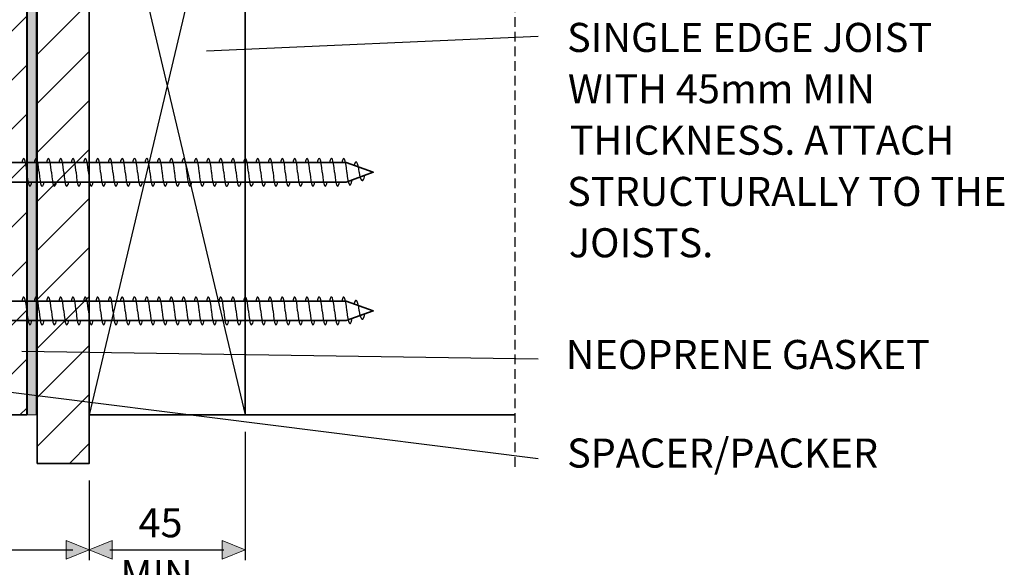
# Model space of a CAD drawing. Units: millimetres. Extents: x 64 to 498, y 16 to 514.
# Drawn here: x 214 to 498, y 184 to 343 of the extents above; entities that cross this region are included whole.
import ezdxf

# ---------------------------------------------------------------- set-up
doc = ezdxf.new("R2010")
doc.units = ezdxf.units.MM
doc.header["$MEASUREMENT"] = 0
doc.linetypes.add('AI-Linetype-1', pattern=[4.233333, 2.822222, -1.411111])
doc.layers.add('Layer 1', color=7, linetype='Continuous')
pattern_1 = [(45, (0, 0), (-7.07107, 7.07107), [])]

# ---------------------------------------------------------------- blocks, each defined once
blk = doc.blocks.new('block 7')
at = {"layer": 'Layer 1', "color": 7, "true_color": 0xffffff, "insert": (248.53, 193.11), "char_height": 8.3961, "attachment_point": 7}
blk.add_mtext('\\fVerdana|b0|i0|c0|p34;\\W1;45', dxfattribs=at)
blk = doc.blocks.new('block 8')
at = {"layer": 'Layer 1', "color": 7, "true_color": 0xffffff, "insert": (243.27, 178.12), "char_height": 8.3961, "attachment_point": 7}
blk.add_mtext('\\fVerdana|b0|i0|c0|p34;\\W1;MIN', dxfattribs=at)
blk = doc.blocks.new('block 16')
at = {"layer": 'Layer 1', "color": 7, "true_color": 0xffffff, "insert": (371.88, 241.68), "char_height": 8.3961, "attachment_point": 7}
blk.add_mtext('\\fVerdana|b0|i0|c0|p34;\\W1;NEOPRENE GASKET', dxfattribs=at)
blk = doc.blocks.new('block 17')
at = {"layer": 'Layer 1', "color": 7, "true_color": 0xffffff, "insert": (372.25, 333.2), "char_height": 8.3961, "attachment_point": 7}
blk.add_mtext('\\fVerdana|b0|i0|c0|p34;\\W1;SINGLE EDGE JOIST ', dxfattribs=at)
blk = doc.blocks.new('block 18')
at = {"layer": 'Layer 1', "color": 7, "true_color": 0xffffff, "insert": (372.49, 318.38), "char_height": 8.3961, "attachment_point": 7}
blk.add_mtext('\\fVerdana|b0|i0|c0|p34;\\W1;WITH 45mm MIN ', dxfattribs=at)
blk = doc.blocks.new('block 19')
at = {"layer": 'Layer 1', "color": 7, "true_color": 0xffffff, "insert": (373.01, 303.54), "char_height": 8.3961, "attachment_point": 7}
blk.add_mtext('\\fVerdana|b0|i0|c0|p34;\\W1;THICKNESS. ATTACH ', dxfattribs=at)
blk = doc.blocks.new('block 20')
at = {"layer": 'Layer 1', "color": 7, "true_color": 0xffffff, "insert": (372.25, 288.75), "char_height": 8.3961, "attachment_point": 7}
blk.add_mtext('\\fVerdana|b0|i0|c0|p34;\\W1;STRUCTURALLY TO THE ', dxfattribs=at)
blk = doc.blocks.new('block 21')
at = {"layer": 'Layer 1', "color": 7, "true_color": 0xffffff, "insert": (372.76, 273.93), "char_height": 8.3961, "attachment_point": 7}
blk.add_mtext('\\fVerdana|b0|i0|c0|p34;\\W1;JOISTS.', dxfattribs=at)
blk = doc.blocks.new('block 27')
at = {"layer": 'Layer 1', "color": 7, "true_color": 0xffffff, "insert": (372.25, 213.23), "char_height": 8.3961, "attachment_point": 7}
blk.add_mtext('\\fVerdana|b0|i0|c0|p34;\\W1;SPACER/PACKER', dxfattribs=at)
blk = doc.blocks.new('block 37')
at = {"layer": 'Layer 1', "color": 7, "lineweight": 25, "true_color": 0xffffff}
blk.add_lwpolyline([(279.31, 223.58), (279.31, 186.51)], dxfattribs=at)
blk = doc.blocks.new('block 64')
at = {"layer": 'Layer 1', "lineweight": 0}
blk.add_lwpolyline([(240.94, 189.49), (240.94, 186.84), (234.31, 189.49), (240.94, 192.15), (240.94, 189.49)], dxfattribs=at)
blk = doc.blocks.new('block 65')
at = {"layer": 'Layer 1', "true_color": 0xffffff}
blk.add_hatch(color=7, dxfattribs=at).paths.add_polyline_path([(240.94, 189.49), (240.94, 186.84), (234.31, 189.49), (240.94, 192.15)])
at = {"layer": 'Layer 1', "lineweight": 0}
blk.add_lwpolyline([(240.94, 189.49), (240.94, 186.84), (234.31, 189.49), (240.94, 192.15), (240.94, 189.49), (240.94, 189.49)], dxfattribs=at)
blk = doc.blocks.new('block 66')
at = {"layer": 'Layer 1', "lineweight": 0}
blk.add_lwpolyline([(272.68, 189.49), (272.68, 192.15), (279.31, 189.49), (272.68, 186.84), (272.68, 189.49)], dxfattribs=at)
blk = doc.blocks.new('block 67')
at = {"layer": 'Layer 1', "true_color": 0xffffff}
blk.add_hatch(color=7, dxfattribs=at).paths.add_polyline_path([(272.68, 189.49), (272.68, 192.15), (279.31, 189.49), (272.68, 186.84)])
at = {"layer": 'Layer 1', "lineweight": 0}
blk.add_lwpolyline([(272.68, 189.49), (272.68, 192.15), (279.31, 189.49), (272.68, 186.84), (272.68, 189.49), (272.68, 189.49)], dxfattribs=at)
blk = doc.blocks.new('block 68')
at = {"layer": 'Layer 1', "color": 7, "lineweight": 25, "true_color": 0xffffff}
blk.add_lwpolyline([(240.25, 189.49), (273.12, 189.49)], dxfattribs=at)
blk = doc.blocks.new('block 76')
at = {"layer": 'Layer 1', "color": 7, "lineweight": 25, "true_color": 0xffffff}
blk.add_lwpolyline([(234.31, 209.46), (234.31, 186.51)], dxfattribs=at)
blk = doc.blocks.new('block 79')
at = {"layer": 'Layer 1', "lineweight": 0}
blk.add_lwpolyline([(227.67, 189.49), (227.67, 192.15), (234.31, 189.49), (227.67, 186.84), (227.67, 189.49)], dxfattribs=at)
blk = doc.blocks.new('block 80')
at = {"layer": 'Layer 1', "true_color": 0xffffff}
blk.add_hatch(color=7, dxfattribs=at).paths.add_polyline_path([(227.67, 189.49), (227.67, 192.15), (234.31, 189.49), (227.67, 186.84)])
at = {"layer": 'Layer 1', "lineweight": 0}
blk.add_lwpolyline([(227.67, 189.49), (227.67, 192.15), (234.31, 189.49), (227.67, 186.84), (227.67, 189.49), (227.67, 189.49)], dxfattribs=at)
blk = doc.blocks.new('block 81')
at = {"layer": 'Layer 1', "color": 7, "lineweight": 25, "true_color": 0xffffff}
blk.add_lwpolyline([(210.02, 189.49), (229.58, 189.49)], dxfattribs=at)
blk = doc.blocks.new('block 82')
at = {"layer": 'Layer 1', "color": 20, "lineweight": 25, "true_color": 0xfa3214}
blk.add_lwpolyline([(268.16, 333.53), (363.87, 337.8)], dxfattribs=at)
blk = doc.blocks.new('block 84')
at = {"layer": 'Layer 1', "color": 7, "linetype": 'AI-Linetype-1', "lineweight": 25, "true_color": 0xffffff}
blk.add_lwpolyline([(357.31, 213.46), (357.31, 452.46)], dxfattribs=at)
blk = doc.blocks.new('block 90')
at = {"layer": 'Layer 1', "color": 7, "lineweight": 35, "true_color": 0xffffff}
blk.add_lwpolyline([(279.31, 228.46), (357.31, 228.46)], dxfattribs=at)
blk = doc.blocks.new('block 91')
at = {"layer": 'Layer 1', "color": 7, "lineweight": 25, "true_color": 0xffffff}
blk.add_lwpolyline([(279.31, 418.46), (234.31, 228.46)], dxfattribs=at)
blk = doc.blocks.new('block 92')
at = {"layer": 'Layer 1', "color": 7, "lineweight": 25, "true_color": 0xffffff}
blk.add_lwpolyline([(234.31, 418.46), (279.31, 228.46)], dxfattribs=at)
blk = doc.blocks.new('block 93')
at = {"layer": 'Layer 1', "color": 7, "lineweight": 35, "true_color": 0xffffff}
blk.add_lwpolyline([(279.31, 228.46), (234.31, 228.46), (234.31, 418.46), (279.31, 418.46), (279.31, 228.46)], dxfattribs=at)
blk = doc.blocks.new('block 100')
at = {"layer": 'Layer 1', "color": 7, "lineweight": 35, "true_color": 0xffffff}
blk.add_lwpolyline([(219.31, 418.46), (219.31, 214.46), (234.31, 214.46), (234.31, 418.46)], dxfattribs=at)
blk = doc.blocks.new('block 101')
at = {"layer": 'Layer 1', "true_color": 0x000000}
h = blk.add_hatch(dxfattribs=at)
h.set_pattern_fill('AI_USER_DEFINED_HATCH', color=18, scale=10, angle=45, style=0, pattern_type=0)
h.set_pattern_definition(pattern_1)
h.paths.add_polyline_path([(219.31, 418.46), (219.31, 214.46), (234.31, 214.46), (234.31, 418.46)])
at = {"layer": 'Layer 1', "lineweight": 0}
blk.add_lwpolyline([(219.31, 418.46), (219.31, 214.46), (234.31, 214.46), (234.31, 418.46), (219.31, 418.46), (219.31, 418.46)], dxfattribs=at)
blk = doc.blocks.new('block 102')
at = {"layer": 'Layer 1', "true_color": 0xffffff}
h = blk.add_hatch(dxfattribs=at)
h.set_pattern_fill('AI_USER_DEFINED_HATCH', scale=10, angle=45, style=2, pattern_type=0)
h.set_pattern_definition(pattern_1)
h.paths.add_polyline_path([(203.82, 228.46), (216.28, 228.46), (216.28, 418.46), (203.82, 418.46)])
at = {"layer": 'Layer 1', "color": 7, "lineweight": 35, "true_color": 0xffffff}
blk.add_lwpolyline([(203.82, 228.46), (216.28, 228.46), (216.28, 418.46), (203.82, 418.46), (203.82, 228.46)], dxfattribs=at)
blk = doc.blocks.new('block 103')
at = {"layer": 'Layer 1', "true_color": 0xffffff}
blk.add_hatch(color=7, dxfattribs=at).paths.add_polyline_path([(216.46, 228.46), (218.96, 228.46), (218.96, 418.46), (216.46, 418.46)])
at = {"layer": 'Layer 1', "lineweight": 0}
blk.add_lwpolyline([(216.46, 228.46), (218.96, 228.46), (218.96, 418.46), (216.46, 418.46), (216.46, 228.46), (216.46, 228.46)], dxfattribs=at)
blk = doc.blocks.new('block 284')
at = {"layer": 'Layer 1', "color": 7, "lineweight": 35, "true_color": 0xffffff}
blk.add_lwpolyline([(151.31, 302.22), (176.31, 302.22), (179.31, 301.27), (308.5, 301.27), (316.31, 298.47), (308.5, 295.66), (179.31, 295.66), (176.31, 294.71), (151.31, 294.71)], dxfattribs=at)
blk = doc.blocks.new('block 315')
at = {"layer": 'Layer 1', "color": 7, "lineweight": 25, "true_color": 0xffffff}
blk.add_open_spline([(219.83, 298.47), (219.54, 302.39), (218.9, 303.64), (218.41, 301.27)], degree=3, dxfattribs=at)
blk = doc.blocks.new('block 316')
at = {"layer": 'Layer 1', "color": 7, "lineweight": 25, "true_color": 0xffffff}
blk.add_open_spline([(219.83, 298.47), (220.13, 294.54), (220.77, 293.29), (221.26, 295.66)], degree=3, dxfattribs=at)
blk = doc.blocks.new('block 317')
at = {"layer": 'Layer 1', "color": 7, "lineweight": 25, "true_color": 0xffffff}
blk.add_open_spline([(216.28, 298.47), (215.98, 302.39), (215.34, 303.64), (214.85, 301.27)], degree=3, dxfattribs=at)
blk = doc.blocks.new('block 318')
at = {"layer": 'Layer 1', "color": 7, "lineweight": 25, "true_color": 0xffffff}
blk.add_open_spline([(216.28, 298.47), (216.58, 294.54), (217.21, 293.29), (217.71, 295.66)], degree=3, dxfattribs=at)
blk = doc.blocks.new('block 319')
at = {"layer": 'Layer 1', "color": 7, "lineweight": 25, "true_color": 0xffffff}
blk.add_open_spline([(226.94, 298.47), (226.64, 302.39), (226, 303.64), (225.52, 301.27)], degree=3, dxfattribs=at)
blk = doc.blocks.new('block 320')
at = {"layer": 'Layer 1', "color": 7, "lineweight": 25, "true_color": 0xffffff}
blk.add_open_spline([(226.94, 298.47), (227.24, 294.54), (227.88, 293.29), (228.37, 295.66)], degree=3, dxfattribs=at)
blk = doc.blocks.new('block 321')
at = {"layer": 'Layer 1', "color": 7, "lineweight": 25, "true_color": 0xffffff}
blk.add_open_spline([(223.39, 298.47), (223.09, 302.39), (222.45, 303.64), (221.96, 301.27)], degree=3, dxfattribs=at)
blk = doc.blocks.new('block 322')
at = {"layer": 'Layer 1', "color": 7, "lineweight": 25, "true_color": 0xffffff}
blk.add_open_spline([(223.39, 298.47), (223.68, 294.54), (224.32, 293.29), (224.81, 295.66)], degree=3, dxfattribs=at)
blk = doc.blocks.new('block 323')
at = {"layer": 'Layer 1', "color": 7, "lineweight": 25, "true_color": 0xffffff}
blk.add_open_spline([(234.05, 298.47), (233.75, 302.39), (233.11, 303.64), (232.62, 301.27)], degree=3, dxfattribs=at)
blk = doc.blocks.new('block 324')
at = {"layer": 'Layer 1', "color": 7, "lineweight": 25, "true_color": 0xffffff}
blk.add_open_spline([(234.05, 298.47), (234.35, 294.54), (234.99, 293.29), (235.48, 295.66)], degree=3, dxfattribs=at)
blk = doc.blocks.new('block 325')
at = {"layer": 'Layer 1', "color": 7, "lineweight": 25, "true_color": 0xffffff}
blk.add_open_spline([(230.49, 298.47), (230.2, 302.39), (229.56, 303.64), (229.07, 301.27)], degree=3, dxfattribs=at)
blk = doc.blocks.new('block 326')
at = {"layer": 'Layer 1', "color": 7, "lineweight": 25, "true_color": 0xffffff}
blk.add_open_spline([(230.49, 298.47), (230.79, 294.54), (231.43, 293.29), (231.92, 295.66)], degree=3, dxfattribs=at)
blk = doc.blocks.new('block 327')
at = {"layer": 'Layer 1', "color": 7, "lineweight": 25, "true_color": 0xffffff}
blk.add_open_spline([(241.16, 298.47), (240.86, 302.39), (240.22, 303.64), (239.73, 301.27)], degree=3, dxfattribs=at)
blk = doc.blocks.new('block 328')
at = {"layer": 'Layer 1', "color": 7, "lineweight": 25, "true_color": 0xffffff}
blk.add_open_spline([(241.16, 298.47), (241.45, 294.54), (242.09, 293.29), (242.58, 295.66)], degree=3, dxfattribs=at)
blk = doc.blocks.new('block 329')
at = {"layer": 'Layer 1', "color": 7, "lineweight": 25, "true_color": 0xffffff}
blk.add_open_spline([(237.6, 298.47), (237.31, 302.39), (236.67, 303.64), (236.18, 301.27)], degree=3, dxfattribs=at)
blk = doc.blocks.new('block 330')
at = {"layer": 'Layer 1', "color": 7, "lineweight": 25, "true_color": 0xffffff}
blk.add_open_spline([(237.6, 298.47), (237.9, 294.54), (238.54, 293.29), (239.03, 295.66)], degree=3, dxfattribs=at)
blk = doc.blocks.new('block 331')
at = {"layer": 'Layer 1', "color": 7, "lineweight": 25, "true_color": 0xffffff}
blk.add_open_spline([(248.27, 298.47), (247.97, 302.39), (247.33, 303.64), (246.84, 301.27)], degree=3, dxfattribs=at)
blk = doc.blocks.new('block 332')
at = {"layer": 'Layer 1', "color": 7, "lineweight": 25, "true_color": 0xffffff}
blk.add_open_spline([(248.27, 298.47), (248.56, 294.54), (249.2, 293.29), (249.69, 295.66)], degree=3, dxfattribs=at)
blk = doc.blocks.new('block 333')
at = {"layer": 'Layer 1', "color": 7, "lineweight": 25, "true_color": 0xffffff}
blk.add_open_spline([(244.71, 298.47), (244.41, 302.39), (243.78, 303.64), (243.28, 301.27)], degree=3, dxfattribs=at)
blk = doc.blocks.new('block 334')
at = {"layer": 'Layer 1', "color": 7, "lineweight": 25, "true_color": 0xffffff}
blk.add_open_spline([(244.71, 298.47), (245.01, 294.54), (245.65, 293.29), (246.14, 295.66)], degree=3, dxfattribs=at)
blk = doc.blocks.new('block 335')
at = {"layer": 'Layer 1', "color": 7, "lineweight": 25, "true_color": 0xffffff}
blk.add_open_spline([(255.37, 298.47), (255.08, 302.39), (254.44, 303.64), (253.95, 301.27)], degree=3, dxfattribs=at)
blk = doc.blocks.new('block 336')
at = {"layer": 'Layer 1', "color": 7, "lineweight": 25, "true_color": 0xffffff}
blk.add_open_spline([(255.37, 298.47), (255.67, 294.54), (256.31, 293.29), (256.8, 295.66)], degree=3, dxfattribs=at)
blk = doc.blocks.new('block 337')
at = {"layer": 'Layer 1', "color": 7, "lineweight": 25, "true_color": 0xffffff}
blk.add_open_spline([(251.82, 298.47), (251.52, 302.39), (250.88, 303.64), (250.39, 301.27)], degree=3, dxfattribs=at)
blk = doc.blocks.new('block 338')
at = {"layer": 'Layer 1', "color": 7, "lineweight": 25, "true_color": 0xffffff}
blk.add_open_spline([(251.82, 298.47), (252.12, 294.54), (252.76, 293.29), (253.25, 295.66)], degree=3, dxfattribs=at)
blk = doc.blocks.new('block 339')
at = {"layer": 'Layer 1', "color": 7, "lineweight": 25, "true_color": 0xffffff}
blk.add_open_spline([(262.48, 298.47), (262.18, 302.39), (261.55, 303.64), (261.06, 301.27)], degree=3, dxfattribs=at)
blk = doc.blocks.new('block 340')
at = {"layer": 'Layer 1', "color": 7, "lineweight": 25, "true_color": 0xffffff}
blk.add_open_spline([(262.48, 298.47), (262.78, 294.54), (263.42, 293.29), (263.91, 295.66)], degree=3, dxfattribs=at)
blk = doc.blocks.new('block 341')
at = {"layer": 'Layer 1', "color": 7, "lineweight": 25, "true_color": 0xffffff}
blk.add_open_spline([(258.93, 298.47), (258.63, 302.39), (257.99, 303.64), (257.5, 301.27)], degree=3, dxfattribs=at)
blk = doc.blocks.new('block 342')
at = {"layer": 'Layer 1', "color": 7, "lineweight": 25, "true_color": 0xffffff}
blk.add_open_spline([(258.93, 298.47), (259.23, 294.54), (259.86, 293.29), (260.35, 295.66)], degree=3, dxfattribs=at)
blk = doc.blocks.new('block 343')
at = {"layer": 'Layer 1', "color": 7, "lineweight": 25, "true_color": 0xffffff}
blk.add_open_spline([(269.59, 298.47), (269.29, 302.39), (268.65, 303.64), (268.16, 301.27)], degree=3, dxfattribs=at)
blk = doc.blocks.new('block 344')
at = {"layer": 'Layer 1', "color": 7, "lineweight": 25, "true_color": 0xffffff}
blk.add_open_spline([(269.59, 298.47), (269.89, 294.54), (270.53, 293.29), (271.02, 295.66)], degree=3, dxfattribs=at)
blk = doc.blocks.new('block 345')
at = {"layer": 'Layer 1', "color": 7, "lineweight": 25, "true_color": 0xffffff}
blk.add_open_spline([(266.04, 298.47), (265.74, 302.39), (265.1, 303.64), (264.61, 301.27)], degree=3, dxfattribs=at)
blk = doc.blocks.new('block 346')
at = {"layer": 'Layer 1', "color": 7, "lineweight": 25, "true_color": 0xffffff}
blk.add_open_spline([(266.04, 298.47), (266.33, 294.54), (266.97, 293.29), (267.46, 295.66)], degree=3, dxfattribs=at)
blk = doc.blocks.new('block 347')
at = {"layer": 'Layer 1', "color": 7, "lineweight": 25, "true_color": 0xffffff}
blk.add_open_spline([(276.7, 298.47), (276.4, 302.39), (275.76, 303.64), (275.27, 301.27)], degree=3, dxfattribs=at)
blk = doc.blocks.new('block 348')
at = {"layer": 'Layer 1', "color": 7, "lineweight": 25, "true_color": 0xffffff}
blk.add_open_spline([(276.7, 298.47), (277, 294.54), (277.63, 293.29), (278.13, 295.66)], degree=3, dxfattribs=at)
blk = doc.blocks.new('block 349')
at = {"layer": 'Layer 1', "color": 7, "lineweight": 25, "true_color": 0xffffff}
blk.add_open_spline([(273.14, 298.47), (272.85, 302.39), (272.21, 303.64), (271.72, 301.27)], degree=3, dxfattribs=at)
blk = doc.blocks.new('block 350')
at = {"layer": 'Layer 1', "color": 7, "lineweight": 25, "true_color": 0xffffff}
blk.add_open_spline([(273.14, 298.47), (273.44, 294.54), (274.08, 293.29), (274.57, 295.66)], degree=3, dxfattribs=at)
blk = doc.blocks.new('block 351')
at = {"layer": 'Layer 1', "color": 7, "lineweight": 25, "true_color": 0xffffff}
blk.add_open_spline([(283.81, 298.47), (283.51, 302.39), (282.87, 303.64), (282.38, 301.27)], degree=3, dxfattribs=at)
blk = doc.blocks.new('block 352')
at = {"layer": 'Layer 1', "color": 7, "lineweight": 25, "true_color": 0xffffff}
blk.add_open_spline([(283.81, 298.47), (284.1, 294.54), (284.74, 293.29), (285.23, 295.66)], degree=3, dxfattribs=at)
blk = doc.blocks.new('block 353')
at = {"layer": 'Layer 1', "color": 7, "lineweight": 25, "true_color": 0xffffff}
blk.add_open_spline([(280.25, 298.47), (279.95, 302.39), (279.31, 303.64), (278.83, 301.27)], degree=3, dxfattribs=at)
blk = doc.blocks.new('block 354')
at = {"layer": 'Layer 1', "color": 7, "lineweight": 25, "true_color": 0xffffff}
blk.add_open_spline([(280.25, 298.47), (280.55, 294.54), (281.19, 293.29), (281.68, 295.66)], degree=3, dxfattribs=at)
blk = doc.blocks.new('block 355')
at = {"layer": 'Layer 1', "color": 7, "lineweight": 25, "true_color": 0xffffff}
blk.add_open_spline([(290.91, 298.47), (290.61, 302.39), (289.98, 303.64), (289.49, 301.27)], degree=3, dxfattribs=at)
blk = doc.blocks.new('block 356')
at = {"layer": 'Layer 1', "color": 7, "lineweight": 25, "true_color": 0xffffff}
blk.add_open_spline([(290.91, 298.47), (291.21, 294.54), (291.85, 293.29), (292.34, 295.66)], degree=3, dxfattribs=at)
blk = doc.blocks.new('block 357')
at = {"layer": 'Layer 1', "color": 7, "lineweight": 25, "true_color": 0xffffff}
blk.add_open_spline([(287.36, 298.47), (287.06, 302.39), (286.42, 303.64), (285.93, 301.27)], degree=3, dxfattribs=at)
blk = doc.blocks.new('block 358')
at = {"layer": 'Layer 1', "color": 7, "lineweight": 25, "true_color": 0xffffff}
blk.add_open_spline([(287.36, 298.47), (287.66, 294.54), (288.3, 293.29), (288.79, 295.66)], degree=3, dxfattribs=at)
blk = doc.blocks.new('block 359')
at = {"layer": 'Layer 1', "color": 7, "lineweight": 25, "true_color": 0xffffff}
blk.add_open_spline([(298.02, 298.47), (297.72, 302.39), (297.09, 303.64), (296.6, 301.27)], degree=3, dxfattribs=at)
blk = doc.blocks.new('block 360')
at = {"layer": 'Layer 1', "color": 7, "lineweight": 25, "true_color": 0xffffff}
blk.add_open_spline([(298.02, 298.47), (298.32, 294.54), (298.96, 293.29), (299.45, 295.66)], degree=3, dxfattribs=at)
blk = doc.blocks.new('block 361')
at = {"layer": 'Layer 1', "color": 7, "lineweight": 25, "true_color": 0xffffff}
blk.add_open_spline([(294.47, 298.47), (294.17, 302.39), (293.53, 303.64), (293.04, 301.27)], degree=3, dxfattribs=at)
blk = doc.blocks.new('block 362')
at = {"layer": 'Layer 1', "color": 7, "lineweight": 25, "true_color": 0xffffff}
blk.add_open_spline([(294.47, 298.47), (294.77, 294.54), (295.4, 293.29), (295.89, 295.66)], degree=3, dxfattribs=at)
blk = doc.blocks.new('block 363')
at = {"layer": 'Layer 1', "color": 7, "lineweight": 25, "true_color": 0xffffff}
blk.add_open_spline([(305.13, 298.47), (304.83, 302.39), (304.19, 303.64), (303.7, 301.27)], degree=3, dxfattribs=at)
blk = doc.blocks.new('block 364')
at = {"layer": 'Layer 1', "color": 7, "lineweight": 25, "true_color": 0xffffff}
blk.add_open_spline([(305.13, 298.47), (305.43, 294.54), (306.07, 293.29), (306.56, 295.66)], degree=3, dxfattribs=at)
blk = doc.blocks.new('block 365')
at = {"layer": 'Layer 1', "color": 7, "lineweight": 25, "true_color": 0xffffff}
blk.add_open_spline([(301.57, 298.47), (301.28, 302.39), (300.64, 303.64), (300.15, 301.27)], degree=3, dxfattribs=at)
blk = doc.blocks.new('block 366')
at = {"layer": 'Layer 1', "color": 7, "lineweight": 25, "true_color": 0xffffff}
blk.add_open_spline([(301.57, 298.47), (301.87, 294.54), (302.51, 293.29), (303, 295.66)], degree=3, dxfattribs=at)
blk = doc.blocks.new('block 367')
at = {"layer": 'Layer 1', "color": 7, "lineweight": 25, "true_color": 0xffffff}
blk.add_open_spline([(308.68, 298.47), (308.39, 302.39), (307.75, 303.64), (307.26, 301.27)], degree=3, dxfattribs=at)
blk = doc.blocks.new('block 368')
at = {"layer": 'Layer 1', "color": 7, "lineweight": 25, "true_color": 0xffffff}
blk.add_open_spline([(312.23, 298.47), (311.93, 301.46), (311.29, 302.41), (310.8, 300.57), (310.8, 300.54), (310.78, 300.48), (310.77, 300.45)], degree=3, knots=[0, 0, 0, 0, 1, 1, 1, 2, 2, 2, 2], dxfattribs=at)
blk = doc.blocks.new('block 369')
at = {"layer": 'Layer 1', "color": 7, "lineweight": 25, "true_color": 0xffffff}
blk.add_open_spline([(308.68, 298.47), (308.98, 294.84), (309.62, 293.7), (310.12, 295.91), (310.13, 296), (310.17, 296.17), (310.19, 296.27)], degree=3, knots=[0, 0, 0, 0, 1, 1, 1, 2, 2, 2, 2], dxfattribs=at)
blk = doc.blocks.new('block 370')
at = {"layer": 'Layer 1', "color": 7, "lineweight": 25, "true_color": 0xffffff}
blk.add_open_spline([(312.23, 298.47), (312.53, 296.1), (313.17, 295.35), (313.66, 296.8), (313.72, 296.96), (313.82, 297.34), (313.87, 297.59)], degree=3, knots=[0, 0, 0, 0, 1, 1, 1, 2, 2, 2, 2], dxfattribs=at)
blk = doc.blocks.new('block 374')
at = {"layer": 'Layer 1', "color": 7, "lineweight": 35, "true_color": 0xffffff}
blk.add_lwpolyline([(151.31, 262.22), (176.31, 262.22), (179.31, 261.27), (308.5, 261.27), (316.31, 258.47), (308.5, 255.66), (179.31, 255.66), (176.31, 254.72), (151.31, 254.72)], dxfattribs=at)
blk = doc.blocks.new('block 405')
at = {"layer": 'Layer 1', "color": 7, "lineweight": 25, "true_color": 0xffffff}
blk.add_open_spline([(219.83, 258.47), (219.54, 262.39), (218.9, 263.64), (218.41, 261.27)], degree=3, dxfattribs=at)
blk = doc.blocks.new('block 406')
at = {"layer": 'Layer 1', "color": 7, "lineweight": 25, "true_color": 0xffffff}
blk.add_open_spline([(219.83, 258.47), (220.13, 254.54), (220.77, 253.29), (221.26, 255.66)], degree=3, dxfattribs=at)
blk = doc.blocks.new('block 407')
at = {"layer": 'Layer 1', "color": 7, "lineweight": 25, "true_color": 0xffffff}
blk.add_open_spline([(216.28, 258.47), (215.98, 262.39), (215.34, 263.64), (214.85, 261.27)], degree=3, dxfattribs=at)
blk = doc.blocks.new('block 408')
at = {"layer": 'Layer 1', "color": 7, "lineweight": 25, "true_color": 0xffffff}
blk.add_open_spline([(216.28, 258.47), (216.58, 254.54), (217.21, 253.29), (217.71, 255.66)], degree=3, dxfattribs=at)
blk = doc.blocks.new('block 409')
at = {"layer": 'Layer 1', "color": 7, "lineweight": 25, "true_color": 0xffffff}
blk.add_open_spline([(226.94, 258.47), (226.64, 262.39), (226, 263.64), (225.52, 261.27)], degree=3, dxfattribs=at)
blk = doc.blocks.new('block 410')
at = {"layer": 'Layer 1', "color": 7, "lineweight": 25, "true_color": 0xffffff}
blk.add_open_spline([(226.94, 258.47), (227.24, 254.54), (227.88, 253.29), (228.37, 255.66)], degree=3, dxfattribs=at)
blk = doc.blocks.new('block 411')
at = {"layer": 'Layer 1', "color": 7, "lineweight": 25, "true_color": 0xffffff}
blk.add_open_spline([(223.39, 258.47), (223.09, 262.39), (222.45, 263.64), (221.96, 261.27)], degree=3, dxfattribs=at)
blk = doc.blocks.new('block 412')
at = {"layer": 'Layer 1', "color": 7, "lineweight": 25, "true_color": 0xffffff}
blk.add_open_spline([(223.39, 258.47), (223.68, 254.54), (224.32, 253.29), (224.81, 255.66)], degree=3, dxfattribs=at)
blk = doc.blocks.new('block 413')
at = {"layer": 'Layer 1', "color": 7, "lineweight": 25, "true_color": 0xffffff}
blk.add_open_spline([(234.05, 258.47), (233.75, 262.39), (233.11, 263.64), (232.62, 261.27)], degree=3, dxfattribs=at)
blk = doc.blocks.new('block 414')
at = {"layer": 'Layer 1', "color": 7, "lineweight": 25, "true_color": 0xffffff}
blk.add_open_spline([(234.05, 258.47), (234.35, 254.54), (234.99, 253.29), (235.48, 255.66)], degree=3, dxfattribs=at)
blk = doc.blocks.new('block 415')
at = {"layer": 'Layer 1', "color": 7, "lineweight": 25, "true_color": 0xffffff}
blk.add_open_spline([(230.49, 258.47), (230.2, 262.39), (229.56, 263.64), (229.07, 261.27)], degree=3, dxfattribs=at)
blk = doc.blocks.new('block 416')
at = {"layer": 'Layer 1', "color": 7, "lineweight": 25, "true_color": 0xffffff}
blk.add_open_spline([(230.49, 258.47), (230.79, 254.54), (231.43, 253.29), (231.92, 255.66)], degree=3, dxfattribs=at)
blk = doc.blocks.new('block 417')
at = {"layer": 'Layer 1', "color": 7, "lineweight": 25, "true_color": 0xffffff}
blk.add_open_spline([(241.16, 258.47), (240.86, 262.39), (240.22, 263.64), (239.73, 261.27)], degree=3, dxfattribs=at)
blk = doc.blocks.new('block 418')
at = {"layer": 'Layer 1', "color": 7, "lineweight": 25, "true_color": 0xffffff}
blk.add_open_spline([(241.16, 258.47), (241.45, 254.54), (242.09, 253.29), (242.58, 255.66)], degree=3, dxfattribs=at)
blk = doc.blocks.new('block 419')
at = {"layer": 'Layer 1', "color": 7, "lineweight": 25, "true_color": 0xffffff}
blk.add_open_spline([(237.6, 258.47), (237.31, 262.39), (236.67, 263.64), (236.18, 261.27)], degree=3, dxfattribs=at)
blk = doc.blocks.new('block 420')
at = {"layer": 'Layer 1', "color": 7, "lineweight": 25, "true_color": 0xffffff}
blk.add_open_spline([(237.6, 258.47), (237.9, 254.54), (238.54, 253.29), (239.03, 255.66)], degree=3, dxfattribs=at)
blk = doc.blocks.new('block 421')
at = {"layer": 'Layer 1', "color": 7, "lineweight": 25, "true_color": 0xffffff}
blk.add_open_spline([(248.27, 258.47), (247.97, 262.39), (247.33, 263.64), (246.84, 261.27)], degree=3, dxfattribs=at)
blk = doc.blocks.new('block 422')
at = {"layer": 'Layer 1', "color": 7, "lineweight": 25, "true_color": 0xffffff}
blk.add_open_spline([(248.27, 258.47), (248.56, 254.54), (249.2, 253.29), (249.69, 255.66)], degree=3, dxfattribs=at)
blk = doc.blocks.new('block 423')
at = {"layer": 'Layer 1', "color": 7, "lineweight": 25, "true_color": 0xffffff}
blk.add_open_spline([(244.71, 258.47), (244.41, 262.39), (243.78, 263.64), (243.28, 261.27)], degree=3, dxfattribs=at)
blk = doc.blocks.new('block 424')
at = {"layer": 'Layer 1', "color": 7, "lineweight": 25, "true_color": 0xffffff}
blk.add_open_spline([(244.71, 258.47), (245.01, 254.54), (245.65, 253.29), (246.14, 255.66)], degree=3, dxfattribs=at)
blk = doc.blocks.new('block 425')
at = {"layer": 'Layer 1', "color": 7, "lineweight": 25, "true_color": 0xffffff}
blk.add_open_spline([(255.37, 258.47), (255.08, 262.39), (254.44, 263.64), (253.95, 261.27)], degree=3, dxfattribs=at)
blk = doc.blocks.new('block 426')
at = {"layer": 'Layer 1', "color": 7, "lineweight": 25, "true_color": 0xffffff}
blk.add_open_spline([(255.37, 258.47), (255.67, 254.54), (256.31, 253.29), (256.8, 255.66)], degree=3, dxfattribs=at)
blk = doc.blocks.new('block 427')
at = {"layer": 'Layer 1', "color": 7, "lineweight": 25, "true_color": 0xffffff}
blk.add_open_spline([(251.82, 258.47), (251.52, 262.39), (250.88, 263.64), (250.39, 261.27)], degree=3, dxfattribs=at)
blk = doc.blocks.new('block 428')
at = {"layer": 'Layer 1', "color": 7, "lineweight": 25, "true_color": 0xffffff}
blk.add_open_spline([(251.82, 258.47), (252.12, 254.54), (252.76, 253.29), (253.25, 255.66)], degree=3, dxfattribs=at)
blk = doc.blocks.new('block 429')
at = {"layer": 'Layer 1', "color": 7, "lineweight": 25, "true_color": 0xffffff}
blk.add_open_spline([(262.48, 258.47), (262.18, 262.39), (261.55, 263.64), (261.06, 261.27)], degree=3, dxfattribs=at)
blk = doc.blocks.new('block 430')
at = {"layer": 'Layer 1', "color": 7, "lineweight": 25, "true_color": 0xffffff}
blk.add_open_spline([(262.48, 258.47), (262.78, 254.54), (263.42, 253.29), (263.91, 255.66)], degree=3, dxfattribs=at)
blk = doc.blocks.new('block 431')
at = {"layer": 'Layer 1', "color": 7, "lineweight": 25, "true_color": 0xffffff}
blk.add_open_spline([(258.93, 258.47), (258.63, 262.39), (257.99, 263.64), (257.5, 261.27)], degree=3, dxfattribs=at)
blk = doc.blocks.new('block 432')
at = {"layer": 'Layer 1', "color": 7, "lineweight": 25, "true_color": 0xffffff}
blk.add_open_spline([(258.93, 258.47), (259.23, 254.54), (259.86, 253.29), (260.35, 255.66)], degree=3, dxfattribs=at)
blk = doc.blocks.new('block 433')
at = {"layer": 'Layer 1', "color": 7, "lineweight": 25, "true_color": 0xffffff}
blk.add_open_spline([(269.59, 258.47), (269.29, 262.39), (268.65, 263.64), (268.16, 261.27)], degree=3, dxfattribs=at)
blk = doc.blocks.new('block 434')
at = {"layer": 'Layer 1', "color": 7, "lineweight": 25, "true_color": 0xffffff}
blk.add_open_spline([(269.59, 258.47), (269.89, 254.54), (270.53, 253.29), (271.02, 255.66)], degree=3, dxfattribs=at)
blk = doc.blocks.new('block 435')
at = {"layer": 'Layer 1', "color": 7, "lineweight": 25, "true_color": 0xffffff}
blk.add_open_spline([(266.04, 258.47), (265.74, 262.39), (265.1, 263.64), (264.61, 261.27)], degree=3, dxfattribs=at)
blk = doc.blocks.new('block 436')
at = {"layer": 'Layer 1', "color": 7, "lineweight": 25, "true_color": 0xffffff}
blk.add_open_spline([(266.04, 258.47), (266.33, 254.54), (266.97, 253.29), (267.46, 255.66)], degree=3, dxfattribs=at)
blk = doc.blocks.new('block 437')
at = {"layer": 'Layer 1', "color": 7, "lineweight": 25, "true_color": 0xffffff}
blk.add_open_spline([(276.7, 258.47), (276.4, 262.39), (275.76, 263.64), (275.27, 261.27)], degree=3, dxfattribs=at)
blk = doc.blocks.new('block 438')
at = {"layer": 'Layer 1', "color": 7, "lineweight": 25, "true_color": 0xffffff}
blk.add_open_spline([(276.7, 258.47), (277, 254.54), (277.63, 253.29), (278.13, 255.66)], degree=3, dxfattribs=at)
blk = doc.blocks.new('block 439')
at = {"layer": 'Layer 1', "color": 7, "lineweight": 25, "true_color": 0xffffff}
blk.add_open_spline([(273.14, 258.47), (272.85, 262.39), (272.21, 263.64), (271.72, 261.27)], degree=3, dxfattribs=at)
blk = doc.blocks.new('block 440')
at = {"layer": 'Layer 1', "color": 7, "lineweight": 25, "true_color": 0xffffff}
blk.add_open_spline([(273.14, 258.47), (273.44, 254.54), (274.08, 253.29), (274.57, 255.66)], degree=3, dxfattribs=at)
blk = doc.blocks.new('block 441')
at = {"layer": 'Layer 1', "color": 7, "lineweight": 25, "true_color": 0xffffff}
blk.add_open_spline([(283.81, 258.47), (283.51, 262.39), (282.87, 263.64), (282.38, 261.27)], degree=3, dxfattribs=at)
blk = doc.blocks.new('block 442')
at = {"layer": 'Layer 1', "color": 7, "lineweight": 25, "true_color": 0xffffff}
blk.add_open_spline([(283.81, 258.47), (284.1, 254.54), (284.74, 253.29), (285.23, 255.66)], degree=3, dxfattribs=at)
blk = doc.blocks.new('block 443')
at = {"layer": 'Layer 1', "color": 7, "lineweight": 25, "true_color": 0xffffff}
blk.add_open_spline([(280.25, 258.47), (279.95, 262.39), (279.31, 263.64), (278.83, 261.27)], degree=3, dxfattribs=at)
blk = doc.blocks.new('block 444')
at = {"layer": 'Layer 1', "color": 7, "lineweight": 25, "true_color": 0xffffff}
blk.add_open_spline([(280.25, 258.47), (280.55, 254.54), (281.19, 253.29), (281.68, 255.66)], degree=3, dxfattribs=at)
blk = doc.blocks.new('block 445')
at = {"layer": 'Layer 1', "color": 7, "lineweight": 25, "true_color": 0xffffff}
blk.add_open_spline([(290.91, 258.47), (290.61, 262.39), (289.98, 263.64), (289.49, 261.27)], degree=3, dxfattribs=at)
blk = doc.blocks.new('block 446')
at = {"layer": 'Layer 1', "color": 7, "lineweight": 25, "true_color": 0xffffff}
blk.add_open_spline([(290.91, 258.47), (291.21, 254.54), (291.85, 253.29), (292.34, 255.66)], degree=3, dxfattribs=at)
blk = doc.blocks.new('block 447')
at = {"layer": 'Layer 1', "color": 7, "lineweight": 25, "true_color": 0xffffff}
blk.add_open_spline([(287.36, 258.47), (287.06, 262.39), (286.42, 263.64), (285.93, 261.27)], degree=3, dxfattribs=at)
blk = doc.blocks.new('block 448')
at = {"layer": 'Layer 1', "color": 7, "lineweight": 25, "true_color": 0xffffff}
blk.add_open_spline([(287.36, 258.47), (287.66, 254.54), (288.3, 253.29), (288.79, 255.66)], degree=3, dxfattribs=at)
blk = doc.blocks.new('block 449')
at = {"layer": 'Layer 1', "color": 7, "lineweight": 25, "true_color": 0xffffff}
blk.add_open_spline([(298.02, 258.47), (297.72, 262.39), (297.09, 263.64), (296.6, 261.27)], degree=3, dxfattribs=at)
blk = doc.blocks.new('block 450')
at = {"layer": 'Layer 1', "color": 7, "lineweight": 25, "true_color": 0xffffff}
blk.add_open_spline([(298.02, 258.47), (298.32, 254.54), (298.96, 253.29), (299.45, 255.66)], degree=3, dxfattribs=at)
blk = doc.blocks.new('block 451')
at = {"layer": 'Layer 1', "color": 7, "lineweight": 25, "true_color": 0xffffff}
blk.add_open_spline([(294.47, 258.47), (294.17, 262.39), (293.53, 263.64), (293.04, 261.27)], degree=3, dxfattribs=at)
blk = doc.blocks.new('block 452')
at = {"layer": 'Layer 1', "color": 7, "lineweight": 25, "true_color": 0xffffff}
blk.add_open_spline([(294.47, 258.47), (294.77, 254.54), (295.4, 253.29), (295.89, 255.66)], degree=3, dxfattribs=at)
blk = doc.blocks.new('block 453')
at = {"layer": 'Layer 1', "color": 7, "lineweight": 25, "true_color": 0xffffff}
blk.add_open_spline([(305.13, 258.47), (304.83, 262.39), (304.19, 263.64), (303.7, 261.27)], degree=3, dxfattribs=at)
blk = doc.blocks.new('block 454')
at = {"layer": 'Layer 1', "color": 7, "lineweight": 25, "true_color": 0xffffff}
blk.add_open_spline([(305.13, 258.47), (305.43, 254.54), (306.07, 253.29), (306.56, 255.66)], degree=3, dxfattribs=at)
blk = doc.blocks.new('block 455')
at = {"layer": 'Layer 1', "color": 7, "lineweight": 25, "true_color": 0xffffff}
blk.add_open_spline([(301.57, 258.47), (301.28, 262.39), (300.64, 263.64), (300.15, 261.27)], degree=3, dxfattribs=at)
blk = doc.blocks.new('block 456')
at = {"layer": 'Layer 1', "color": 7, "lineweight": 25, "true_color": 0xffffff}
blk.add_open_spline([(301.57, 258.47), (301.87, 254.54), (302.51, 253.29), (303, 255.66)], degree=3, dxfattribs=at)
blk = doc.blocks.new('block 457')
at = {"layer": 'Layer 1', "color": 7, "lineweight": 25, "true_color": 0xffffff}
blk.add_open_spline([(308.68, 258.47), (308.39, 262.39), (307.75, 263.64), (307.26, 261.27)], degree=3, dxfattribs=at)
blk = doc.blocks.new('block 458')
at = {"layer": 'Layer 1', "color": 7, "lineweight": 25, "true_color": 0xffffff}
blk.add_open_spline([(312.23, 258.47), (311.93, 261.46), (311.29, 262.41), (310.8, 260.57), (310.8, 260.54), (310.78, 260.48), (310.77, 260.45)], degree=3, knots=[0, 0, 0, 0, 1, 1, 1, 2, 2, 2, 2], dxfattribs=at)
blk = doc.blocks.new('block 459')
at = {"layer": 'Layer 1', "color": 7, "lineweight": 25, "true_color": 0xffffff}
blk.add_open_spline([(308.68, 258.47), (308.98, 254.84), (309.62, 253.7), (310.12, 255.91), (310.13, 256), (310.17, 256.17), (310.19, 256.27)], degree=3, knots=[0, 0, 0, 0, 1, 1, 1, 2, 2, 2, 2], dxfattribs=at)
blk = doc.blocks.new('block 460')
at = {"layer": 'Layer 1', "color": 7, "lineweight": 25, "true_color": 0xffffff}
blk.add_open_spline([(312.23, 258.47), (312.53, 256.1), (313.17, 255.35), (313.66, 256.8), (313.72, 256.96), (313.82, 257.34), (313.87, 257.59)], degree=3, knots=[0, 0, 0, 0, 1, 1, 1, 2, 2, 2, 2], dxfattribs=at)
blk = doc.blocks.new('block 464')
at = {"layer": 'Layer 1', "color": 20, "lineweight": 25, "true_color": 0xfa3214}
blk.add_lwpolyline([(214.85, 246.81), (363.86, 244.61)], dxfattribs=at)
blk = doc.blocks.new('block 465')
at = {"layer": 'Layer 1', "color": 20, "lineweight": 25, "true_color": 0xfa3214}
blk.add_lwpolyline([(207.75, 235.45), (363.86, 215.86)], dxfattribs=at)
blk = doc.blocks.new('block 2')
at = {"layer": 'Layer 1'}
for name in ['block 84', 'block 102', 'block 103', 'block 100', 'block 101', 'block 91', 'block 92', 'block 93', 'block 17', 'block 82', 'block 18', 'block 19', 'block 284', 'block 317', 'block 315', 'block 321', 'block 319', 'block 325', 'block 323', 'block 329', 'block 327', 'block 333', 'block 331', 'block 337', 'block 335', 'block 341', 'block 339', 'block 345', 'block 343', 'block 349', 'block 347', 'block 353', 'block 351', 'block 357', 'block 355', 'block 361', 'block 359', 'block 365', 'block 363', 'block 367', 'block 368', 'block 318', 'block 316', 'block 322', 'block 320', 'block 326', 'block 324', 'block 330', 'block 328', 'block 334', 'block 332', 'block 338', 'block 336', 'block 342', 'block 340', 'block 346', 'block 344', 'block 350', 'block 348', 'block 354', 'block 352', 'block 358', 'block 356', 'block 362', 'block 360', 'block 366', 'block 364', 'block 369', 'block 370', 'block 20', 'block 21', 'block 374', 'block 407', 'block 405', 'block 411', 'block 409', 'block 415', 'block 413', 'block 419', 'block 417', 'block 423', 'block 421', 'block 427', 'block 425', 'block 431', 'block 429', 'block 435', 'block 433', 'block 439', 'block 437', 'block 443', 'block 441', 'block 447', 'block 445', 'block 451', 'block 449', 'block 455', 'block 453', 'block 457', 'block 458', 'block 408', 'block 406', 'block 412', 'block 410', 'block 416', 'block 414', 'block 420', 'block 418', 'block 424', 'block 422', 'block 428', 'block 426', 'block 432', 'block 430', 'block 436', 'block 434', 'block 440', 'block 438', 'block 444', 'block 442', 'block 448', 'block 446', 'block 452', 'block 450', 'block 456', 'block 454', 'block 459', 'block 460', 'block 16', 'block 464', 'block 465', 'block 90', 'block 37', 'block 27', 'block 76', 'block 7', 'block 79', 'block 80', 'block 64', 'block 65', 'block 66', 'block 67', 'block 81', 'block 68', 'block 8']:
    blk.add_blockref(name, (0, 0), dxfattribs=at)

msp = doc.modelspace()

# ---------------------------------------------------------------- block references
at = {"layer": 'Layer 1'}
msp.add_blockref('block 2', (0, 0), dxfattribs=at)

doc.saveas('drawing.dxf')
